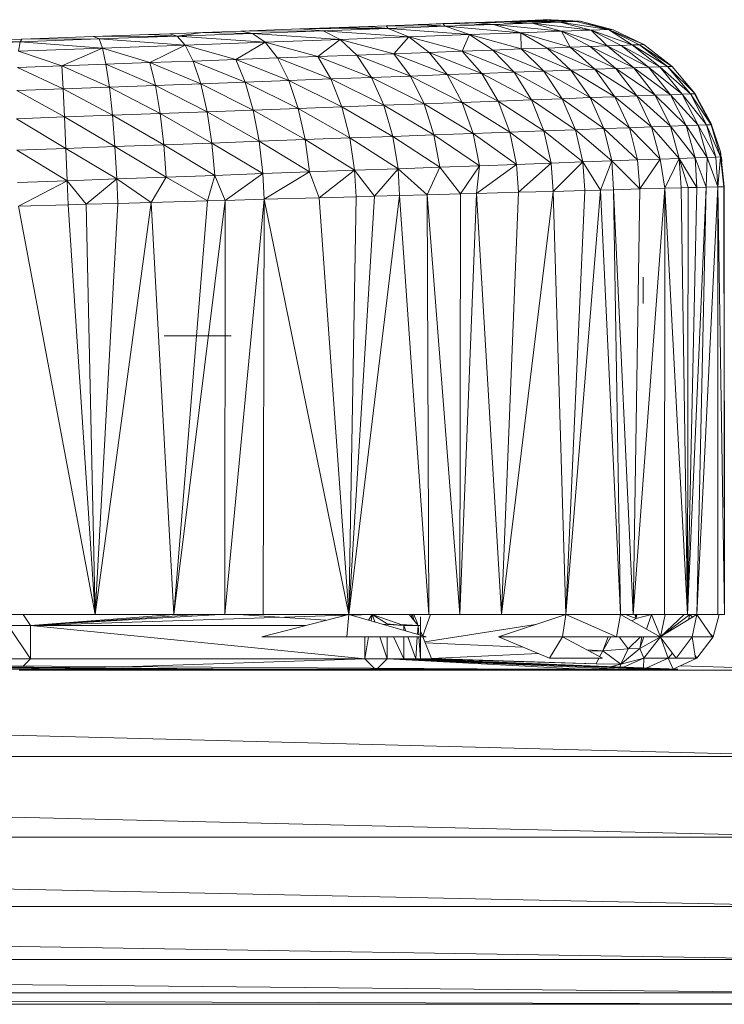
# Model space of a CAD drawing. Units: inches. Extents: x 11 to 6731, y 5 to 4757.
# Drawn here: x 4342 to 4405, y 1975 to 2063 of the extents above; entities that cross this region are included whole.
import ezdxf

# ---------------------------------------------------------------- set-up
doc = ezdxf.new("R2010")
doc.units = ezdxf.units.IN
doc.header["$MEASUREMENT"] = 0

# ---------------------------------------------------------------- blocks, each defined once
blk = doc.blocks.new('8_DWG-538119-East')
at = {"lineweight": 9}
for p, q in [((-6895.693, 384.563), (-6898.948, 384.443)), ((-6896.075, 384.549), (-6895.693, 384.556)), ((-6895.693, 384.563), (-6893.864, 384.63)), ((-6895.693, 384.563), (-6893.668, 384.396)), ((-6884.181, 384.985), (-6894.873, 384.593)), ((-6890.934, 384.737), (-6893.864, 384.63)), ((-6893.864, 384.63), (-6889.336, 384.555)), ((-6893.864, 384.63), (-6893.668, 384.396)), ((-6889.336, 384.555), (-6893.668, 384.396)), ((-6888.348, 384.832), (-6890.934, 384.737)), ((-6890.934, 384.737), (-6889.336, 384.555)), ((-6890.934, 384.737), (-6885.887, 384.682)), ((-6889.336, 384.555), (-6885.887, 384.682)), ((-6889.336, 384.555), (-6886.904, 383.817)), ((-6889.336, 384.555), (-6883.246, 383.951)), ((-6888.348, 384.832), (-6884.629, 384.969)), ((-6884.912, 384.958), (-6888.348, 384.832)), ((-6886.677, 384.893), (-6888.348, 384.832)), ((-6888.348, 384.832), (-6883.398, 384.773)), ((-6888.348, 384.832), (-6885.887, 384.682)), ((-6886.677, 384.893), (-6884.912, 384.958)), ((-6886.677, 384.893), (-6885.83, 384.925)), ((-6885.83, 384.925), (-6886.677, 384.893)), ((-6886.677, 384.894), (-6885.83, 384.925)), ((-6885.83, 384.924), (-6886.677, 384.893)), ((-6886.677, 384.893), (-6883.398, 384.773)), ((-6883.398, 384.773), (-6885.887, 384.682)), ((-6885.887, 384.682), (-6883.246, 383.951)), ((-6885.887, 384.682), (-6880.606, 384.048)), ((-6885.871, 384.923), (-6884.55, 384.971)), ((-6885.83, 384.924), (-6884.912, 384.958)), ((-6885.83, 384.924), (-6881.925, 384.827)), ((-6885.83, 384.924), (-6883.398, 384.773)), ((-6885.557, 384.852), (-6884.945, 384.869)), ((-6884.912, 384.958), (-6884.181, 384.985)), ((-6884.912, 384.958), (-6884.354, 384.979)), ((-6884.354, 384.979), (-6884.912, 384.958)), ((-6884.912, 384.958), (-6884.629, 384.969)), ((-6884.912, 384.958), (-6881.925, 384.827)), ((-6884.629, 384.969), (-6884.354, 384.979)), ((-6884.354, 384.979), (-6884.181, 384.985)), ((-6884.354, 384.979), (-6881.925, 384.827)), ((-6884.181, 384.985), (-6881.566, 384.852)), ((-6881.925, 384.827), (-6883.398, 384.773)), ((-6883.398, 384.773), (-6880.606, 384.048)), ((-6883.398, 384.773), (-6879.044, 384.105)), ((-6881.566, 384.852), (-6881.925, 384.827)), ((-6881.925, 384.827), (-6879.044, 384.105)), ((-6881.566, 384.852), (-6878.607, 384.074)), ((-6881.566, 384.852), (-6879.044, 384.105)), ((-6925.16, 383.482), (-6920.219, 383.663)), ((-6920.219, 383.663), (-6918.326, 383.732)), ((-6920.219, 383.663), (-6917.66, 383.516)), ((-6918.326, 383.732), (-6915.387, 383.84)), ((-6918.326, 383.732), (-6917.66, 383.516)), ((-6915.387, 383.84), (-6917.66, 383.516)), ((-6910.92, 383.763), (-6917.66, 383.516)), ((-6915.387, 383.84), (-6911.961, 383.966)), ((-6915.387, 383.84), (-6910.92, 383.763)), ((-6911.961, 383.966), (-6906.691, 384.159)), ((-6911.961, 383.966), (-6904.582, 383.996)), ((-6911.961, 383.966), (-6910.92, 383.763)), ((-6910.92, 383.763), (-6904.582, 383.996)), ((-6910.92, 383.763), (-6909.793, 382.977)), ((-6910.92, 383.763), (-6903.072, 383.223)), ((-6906.691, 384.159), (-6900.526, 384.385)), ((-6906.691, 384.159), (-6902.992, 384.295)), ((-6906.691, 384.159), (-6898.788, 384.208)), ((-6906.691, 384.159), (-6904.582, 383.996)), ((-6898.788, 384.208), (-6904.582, 383.996)), ((-6904.582, 383.996), (-6903.072, 383.223)), ((-6904.582, 383.996), (-6896.928, 383.449)), ((-6900.526, 384.385), (-6902.992, 384.295)), ((-6902.992, 384.295), (-6898.788, 384.208)), ((-6900.526, 384.385), (-6898.948, 384.443)), ((-6900.526, 384.385), (-6898.788, 384.208)), ((-6898.948, 384.443), (-6893.668, 384.396)), ((-6898.948, 384.443), (-6898.788, 384.208)), ((-6893.668, 384.396), (-6898.788, 384.208)), ((-6898.788, 384.208), (-6896.928, 383.449)), ((-6898.788, 384.208), (-6891.499, 383.648)), ((-6896.928, 383.449), (-6891.499, 383.648)), ((-6893.668, 384.396), (-6891.499, 383.648)), ((-6893.668, 384.396), (-6886.904, 383.817)), ((-6891.499, 383.648), (-6892.148, 382.165)), ((-6891.499, 383.648), (-6886.904, 383.817)), ((-6889.387, 382.267), (-6891.499, 383.648)), ((-6886.847, 382.36), (-6891.499, 383.648)), ((-6886.904, 383.817), (-6883.246, 383.951)), ((-6886.847, 382.36), (-6886.904, 383.817)), ((-6886.904, 383.817), (-6884.541, 382.444)), ((-6886.904, 383.817), (-6882.482, 382.52)), ((-6883.246, 383.951), (-6880.606, 384.048)), ((-6882.482, 382.52), (-6883.246, 383.951)), ((-6883.246, 383.951), (-6880.682, 382.586)), ((-6883.246, 383.951), (-6879.151, 382.642)), ((-6880.606, 384.048), (-6879.044, 384.105)), ((-6879.151, 382.642), (-6880.606, 384.048)), ((-6877.897, 382.688), (-6880.606, 384.048)), ((-6876.929, 382.724), (-6880.606, 384.048)), ((-6876.249, 382.748), (-6879.044, 384.105)), ((-6875.864, 382.763), (-6879.044, 384.105)), ((-6876.929, 382.724), (-6879.044, 384.105)), ((-6879.044, 384.105), (-6878.607, 384.074)), ((-6875.864, 382.763), (-6878.607, 384.074)), ((-6931.744, 382.999), (-6938.774, 382.741)), ((-6935.126, 383.116), (-6931.597, 383.245)), ((-6935.126, 383.116), (-6931.744, 382.999)), ((-6931.744, 382.999), (-6931.875, 382.167)), ((-6924.654, 383.259), (-6931.744, 382.999)), ((-6931.597, 383.245), (-6931.744, 382.999)), ((-6931.744, 382.999), (-6924.357, 382.442)), ((-6931.597, 383.245), (-6925.16, 383.482)), ((-6931.597, 383.245), (-6924.654, 383.259)), ((-6925.16, 383.482), (-6917.66, 383.516)), ((-6925.16, 383.482), (-6924.654, 383.259)), ((-6924.654, 383.259), (-6917.66, 383.516)), ((-6924.654, 383.259), (-6924.357, 382.442)), ((-6924.654, 383.259), (-6916.941, 382.715)), ((-6917.66, 383.516), (-6909.793, 382.977)), ((-6917.66, 383.516), (-6916.941, 382.715)), ((-6909.793, 382.977), (-6916.941, 382.715)), ((-6909.793, 382.977), (-6912.409, 381.422)), ((-6909.793, 382.977), (-6903.072, 383.223)), ((-6905.073, 381.691), (-6909.793, 382.977)), ((-6909.793, 382.977), (-6908.685, 381.559)), ((-6905.073, 381.691), (-6903.072, 383.223)), ((-6903.072, 383.223), (-6896.928, 383.449)), ((-6903.072, 383.223), (-6901.595, 381.819)), ((-6903.072, 383.223), (-6898.269, 381.941)), ((-6898.269, 381.941), (-6896.928, 383.449)), ((-6895.115, 382.056), (-6896.928, 383.449)), ((-6896.928, 383.449), (-6892.148, 382.165)), ((-6876.249, 382.748), (-6875.864, 382.763)), ((-6873.34, 380.801), (-6875.864, 382.763)), ((-6931.875, 382.167), (-6924.357, 382.442)), ((-6928.01, 380.85), (-6931.875, 382.167)), ((-6928.01, 380.85), (-6924.357, 382.442)), ((-6924.357, 382.442), (-6916.941, 382.715)), ((-6924.047, 380.995), (-6924.357, 382.442)), ((-6920.111, 381.139), (-6924.357, 382.442)), ((-6920.111, 381.139), (-6916.941, 382.715)), ((-6916.941, 382.715), (-6916.225, 381.282)), ((-6916.941, 382.715), (-6912.409, 381.422)), ((-6901.595, 381.819), (-6898.269, 381.941)), ((-6898.269, 381.941), (-6895.115, 382.056)), ((-6896.779, 379.941), (-6898.269, 381.941)), ((-6898.269, 381.941), (-6893.479, 380.062)), ((-6895.115, 382.056), (-6892.148, 382.165)), ((-6893.479, 380.062), (-6895.115, 382.056)), ((-6895.115, 382.056), (-6890.376, 380.176)), ((-6889.387, 382.267), (-6892.148, 382.165)), ((-6890.376, 380.176), (-6892.148, 382.165)), ((-6887.487, 380.282), (-6892.148, 382.165)), ((-6889.387, 382.267), (-6886.847, 382.36)), ((-6887.487, 380.282), (-6889.387, 382.267)), ((-6889.387, 382.267), (-6884.829, 380.379)), ((-6886.847, 382.36), (-6884.541, 382.444)), ((-6884.829, 380.379), (-6886.847, 382.36)), ((-6886.847, 382.36), (-6882.417, 380.468)), ((-6884.541, 382.444), (-6882.482, 382.52)), ((-6882.417, 380.468), (-6884.541, 382.444)), ((-6884.541, 382.444), (-6880.263, 380.547)), ((-6882.482, 382.52), (-6880.682, 382.586)), ((-6880.263, 380.547), (-6882.482, 382.52)), ((-6882.482, 382.52), (-6878.38, 380.616)), ((-6880.682, 382.586), (-6879.151, 382.642)), ((-6878.38, 380.616), (-6880.682, 382.586)), ((-6880.682, 382.586), (-6876.779, 380.674)), ((-6879.151, 382.642), (-6877.897, 382.688)), ((-6876.779, 380.674), (-6879.151, 382.642)), ((-6879.151, 382.642), (-6875.467, 380.723)), ((-6877.897, 382.688), (-6876.929, 382.724)), ((-6875.467, 380.723), (-6877.897, 382.688)), ((-6877.897, 382.688), (-6874.454, 380.76)), ((-6876.249, 382.748), (-6876.929, 382.724)), ((-6874.454, 380.76), (-6876.929, 382.724)), ((-6873.743, 380.786), (-6876.929, 382.724)), ((-6873.743, 380.786), (-6876.249, 382.748)), ((-6876.249, 382.748), (-6873.34, 380.801)), ((-6928.01, 380.85), (-6924.047, 380.995)), ((-6924.047, 380.995), (-6920.111, 381.139)), ((-6923.744, 378.951), (-6924.047, 380.995)), ((-6924.047, 380.995), (-6919.627, 379.102)), ((-6920.111, 381.139), (-6916.225, 381.282)), ((-6919.627, 379.102), (-6920.111, 381.139)), ((-6920.111, 381.139), (-6915.562, 379.252)), ((-6916.225, 381.282), (-6912.409, 381.422)), ((-6915.562, 379.252), (-6916.225, 381.282)), ((-6916.225, 381.282), (-6911.57, 379.398)), ((-6912.409, 381.422), (-6908.685, 381.559)), ((-6911.57, 379.398), (-6912.409, 381.422)), ((-6912.409, 381.422), (-6907.674, 379.541)), ((-6905.073, 381.691), (-6908.685, 381.559)), ((-6907.674, 379.541), (-6908.685, 381.559)), ((-6908.685, 381.559), (-6903.897, 379.68)), ((-6905.073, 381.691), (-6901.595, 381.819)), ((-6905.073, 381.691), (-6900.258, 379.813)), ((-6905.073, 381.691), (-6903.897, 379.68)), ((-6900.258, 379.813), (-6901.595, 381.819)), ((-6901.595, 381.819), (-6896.779, 379.941)), ((-6931.978, 380.704), (-6928.01, 380.85)), ((-6931.978, 380.704), (-6927.89, 378.799)), ((-6927.89, 378.799), (-6928.01, 380.85)), ((-6928.01, 380.85), (-6923.744, 378.951)), ((-6893.479, 380.062), (-6890.376, 380.176)), ((-6890.376, 380.176), (-6887.487, 380.282)), ((-6890.376, 380.176), (-6885.936, 377.809)), ((-6890.376, 380.176), (-6888.926, 377.699)), ((-6887.487, 380.282), (-6884.829, 380.379)), ((-6887.487, 380.282), (-6883.185, 377.91)), ((-6887.487, 380.282), (-6885.936, 377.809)), ((-6884.829, 380.379), (-6882.417, 380.468)), ((-6884.829, 380.379), (-6880.687, 378.001)), ((-6884.829, 380.379), (-6883.185, 377.91)), ((-6882.417, 380.468), (-6880.263, 380.547)), ((-6882.417, 380.468), (-6878.458, 378.083)), ((-6882.417, 380.468), (-6880.687, 378.001)), ((-6880.263, 380.547), (-6878.38, 380.616)), ((-6880.263, 380.547), (-6876.508, 378.155)), ((-6880.263, 380.547), (-6878.458, 378.083)), ((-6878.38, 380.616), (-6876.779, 380.674)), ((-6878.38, 380.616), (-6874.85, 378.215)), ((-6878.38, 380.616), (-6876.508, 378.155)), ((-6876.779, 380.674), (-6875.467, 380.723)), ((-6876.779, 380.674), (-6873.493, 378.265)), ((-6876.779, 380.674), (-6874.85, 378.215)), ((-6875.467, 380.723), (-6874.454, 380.76)), ((-6875.467, 380.723), (-6872.443, 378.304)), ((-6875.467, 380.723), (-6873.493, 378.265)), ((-6874.454, 380.76), (-6873.743, 380.786)), ((-6874.454, 380.76), (-6871.708, 378.331)), ((-6874.454, 380.76), (-6872.443, 378.304)), ((-6873.743, 380.786), (-6873.34, 380.801)), ((-6873.743, 380.786), (-6871.291, 378.346)), ((-6873.743, 380.786), (-6871.708, 378.331)), ((-6873.34, 380.801), (-6871.291, 378.346)), ((-6919.627, 379.102), (-6915.562, 379.252)), ((-6915.562, 379.252), (-6911.57, 379.398)), ((-6915.562, 379.252), (-6910.867, 376.894)), ((-6915.562, 379.252), (-6914.999, 376.742)), ((-6911.57, 379.398), (-6907.674, 379.541)), ((-6911.57, 379.398), (-6906.834, 377.042)), ((-6911.57, 379.398), (-6910.867, 376.894)), ((-6907.674, 379.541), (-6903.897, 379.68)), ((-6907.674, 379.541), (-6902.924, 377.185)), ((-6907.674, 379.541), (-6906.834, 377.042)), ((-6900.258, 379.813), (-6903.897, 379.68)), ((-6903.897, 379.68), (-6899.157, 377.324)), ((-6903.897, 379.68), (-6902.924, 377.185)), ((-6900.258, 379.813), (-6896.779, 379.941)), ((-6900.258, 379.813), (-6895.555, 377.456)), ((-6900.258, 379.813), (-6899.157, 377.324)), ((-6896.779, 379.941), (-6893.479, 380.062)), ((-6896.779, 379.941), (-6892.139, 377.581)), ((-6896.779, 379.941), (-6895.555, 377.456)), ((-6893.479, 380.062), (-6888.926, 377.699)), ((-6893.479, 380.062), (-6892.139, 377.581)), ((-6932.04, 378.647), (-6927.89, 378.799)), ((-6932.04, 378.647), (-6927.761, 376.274)), ((-6927.89, 378.799), (-6923.744, 378.951)), ((-6927.89, 378.799), (-6923.47, 376.432)), ((-6927.89, 378.799), (-6927.761, 376.274)), ((-6923.744, 378.951), (-6919.627, 379.102)), ((-6923.744, 378.951), (-6919.208, 376.588)), ((-6923.744, 378.951), (-6923.47, 376.432)), ((-6919.627, 379.102), (-6914.999, 376.742)), ((-6919.627, 379.102), (-6919.208, 376.588)), ((-6871.291, 378.346), (-6871.708, 378.331)), ((-6871.291, 378.346), (-6869.835, 375.578)), ((-6892.139, 377.581), (-6895.555, 377.456)), ((-6888.926, 377.699), (-6892.139, 377.581)), ((-6887.886, 374.916), (-6892.139, 377.581)), ((-6892.139, 377.581), (-6891.173, 374.795)), ((-6885.936, 377.809), (-6888.926, 377.699)), ((-6884.825, 375.028), (-6888.926, 377.699)), ((-6888.926, 377.699), (-6887.886, 374.916)), ((-6883.185, 377.91), (-6885.936, 377.809)), ((-6882.009, 375.131), (-6885.936, 377.809)), ((-6885.936, 377.809), (-6884.825, 375.028)), ((-6880.687, 378.001), (-6883.185, 377.91)), ((-6879.453, 375.225), (-6883.185, 377.91)), ((-6883.185, 377.91), (-6882.009, 375.131)), ((-6878.458, 378.083), (-6880.687, 378.001)), ((-6877.17, 375.309), (-6880.687, 378.001)), ((-6880.687, 378.001), (-6879.453, 375.225)), ((-6876.508, 378.155), (-6878.458, 378.083)), ((-6875.175, 375.382), (-6878.458, 378.083)), ((-6878.458, 378.083), (-6877.17, 375.309)), ((-6874.85, 378.215), (-6876.508, 378.155)), ((-6873.478, 375.444), (-6876.508, 378.155)), ((-6876.508, 378.155), (-6875.175, 375.382)), ((-6873.493, 378.265), (-6874.85, 378.215)), ((-6872.089, 375.495), (-6874.85, 378.215)), ((-6874.85, 378.215), (-6873.478, 375.444)), ((-6872.443, 378.304), (-6873.493, 378.265)), ((-6871.015, 375.534), (-6873.493, 378.265)), ((-6873.493, 378.265), (-6872.089, 375.495)), ((-6871.708, 378.331), (-6872.443, 378.304)), ((-6870.262, 375.562), (-6872.443, 378.304)), ((-6872.443, 378.304), (-6871.015, 375.534)), ((-6869.835, 375.578), (-6871.708, 378.331)), ((-6871.708, 378.331), (-6870.262, 375.562)), ((-6869.814, 375.555), (-6871.298, 378.282)), ((-6869.835, 375.578), (-6871.298, 378.282)), ((-6871.268, 378.302), (-6869.782, 375.564)), ((-6871.268, 378.302), (-6869.792, 375.579)), ((-6919.208, 376.588), (-6923.47, 376.432)), ((-6914.999, 376.742), (-6919.208, 376.588)), ((-6914.572, 373.936), (-6919.208, 376.588)), ((-6919.208, 376.588), (-6918.879, 373.778)), ((-6910.867, 376.894), (-6914.999, 376.742)), ((-6910.342, 374.092), (-6914.999, 376.742)), ((-6914.999, 376.742), (-6914.572, 373.936)), ((-6906.834, 377.042), (-6910.867, 376.894)), ((-6906.215, 374.243), (-6910.867, 376.894)), ((-6910.867, 376.894), (-6910.342, 374.092)), ((-6902.924, 377.185), (-6906.834, 377.042)), ((-6902.212, 374.39), (-6906.834, 377.042)), ((-6906.834, 377.042), (-6906.215, 374.243)), ((-6899.157, 377.324), (-6902.924, 377.185)), ((-6898.356, 374.531), (-6902.924, 377.185)), ((-6902.924, 377.185), (-6902.212, 374.39)), ((-6895.555, 377.456), (-6899.157, 377.324)), ((-6894.67, 374.667), (-6899.157, 377.324)), ((-6899.157, 377.324), (-6898.356, 374.531)), ((-6891.173, 374.795), (-6895.555, 377.456)), ((-6895.555, 377.456), (-6894.67, 374.667)), ((-6927.761, 376.274), (-6932.058, 376.116)), ((-6927.633, 373.457), (-6932.058, 376.116)), ((-6923.47, 376.432), (-6927.761, 376.274)), ((-6923.241, 373.618), (-6927.761, 376.274)), ((-6927.761, 376.274), (-6927.633, 373.457)), ((-6918.879, 373.778), (-6923.47, 376.432)), ((-6923.47, 376.432), (-6923.241, 373.618)), ((-6887.886, 374.916), (-6891.173, 374.795)), ((-6884.825, 375.028), (-6887.886, 374.916)), ((-6887.28, 372.029), (-6887.886, 374.916)), ((-6884.183, 372.143), (-6887.886, 374.916)), ((-6882.009, 375.131), (-6884.825, 375.028)), ((-6884.183, 372.143), (-6884.825, 375.028)), ((-6881.332, 372.247), (-6884.825, 375.028)), ((-6879.453, 375.225), (-6882.009, 375.131)), ((-6881.332, 372.247), (-6882.009, 375.131)), ((-6878.744, 372.342), (-6882.009, 375.131)), ((-6877.17, 375.309), (-6879.453, 375.225)), ((-6876.434, 372.427), (-6879.453, 375.225)), ((-6878.744, 372.342), (-6879.453, 375.225)), ((-6875.175, 375.382), (-6877.17, 375.309)), ((-6876.434, 372.427), (-6877.17, 375.309)), ((-6874.415, 372.501), (-6877.17, 375.309)), ((-6873.478, 375.444), (-6875.175, 375.382)), ((-6874.415, 372.501), (-6875.175, 375.382)), ((-6872.697, 372.564), (-6875.175, 375.382)), ((-6872.089, 375.495), (-6873.478, 375.444)), ((-6872.697, 372.564), (-6873.478, 375.444)), ((-6871.291, 372.616), (-6873.478, 375.444)), ((-6871.015, 375.534), (-6872.089, 375.495)), ((-6870.203, 372.656), (-6872.089, 375.495)), ((-6871.291, 372.616), (-6872.089, 375.495)), ((-6870.262, 375.562), (-6871.015, 375.534)), ((-6870.203, 372.656), (-6871.015, 375.534)), ((-6869.441, 372.684), (-6871.015, 375.534)), ((-6869.835, 375.578), (-6870.262, 375.562)), ((-6869.441, 372.684), (-6870.262, 375.562)), ((-6869.009, 372.699), (-6870.262, 375.562)), ((-6869.009, 372.699), (-6869.835, 375.578)), ((-6869.814, 375.555), (-6868.997, 373.148)), ((-6914.572, 373.936), (-6918.879, 373.778)), ((-6910.342, 374.092), (-6914.572, 373.936)), ((-6910.011, 371.195), (-6914.572, 373.936)), ((-6914.292, 371.038), (-6914.572, 373.936)), ((-6906.215, 374.243), (-6910.342, 374.092)), ((-6910.011, 371.195), (-6910.342, 374.092)), ((-6905.833, 371.348), (-6910.342, 374.092)), ((-6902.212, 374.39), (-6906.215, 374.243)), ((-6905.833, 371.348), (-6906.215, 374.243)), ((-6901.782, 371.497), (-6906.215, 374.243)), ((-6898.356, 374.531), (-6902.212, 374.39)), ((-6901.782, 371.497), (-6902.212, 374.39)), ((-6897.879, 371.64), (-6902.212, 374.39)), ((-6894.67, 374.667), (-6898.356, 374.531)), ((-6897.879, 371.64), (-6898.356, 374.531)), ((-6894.148, 371.777), (-6898.356, 374.531)), ((-6891.173, 374.795), (-6894.67, 374.667)), ((-6894.148, 371.777), (-6894.67, 374.667)), ((-6890.608, 371.907), (-6894.67, 374.667)), ((-6890.608, 371.907), (-6891.173, 374.795)), ((-6887.28, 372.029), (-6891.173, 374.795)), ((-6927.633, 373.457), (-6932.031, 373.296)), ((-6927.513, 370.553), (-6932.031, 373.296)), ((-6923.241, 373.618), (-6927.633, 373.457)), ((-6927.513, 370.553), (-6927.633, 373.457)), ((-6923.068, 370.716), (-6927.633, 373.457)), ((-6918.879, 373.778), (-6923.241, 373.618)), ((-6923.068, 370.716), (-6923.241, 373.618)), ((-6918.652, 370.878), (-6923.241, 373.618)), ((-6918.652, 370.878), (-6918.879, 373.778)), ((-6914.292, 371.038), (-6918.879, 373.778)), ((-6869.009, 372.699), (-6868.997, 373.148)), ((-6868.997, 373.148), (-6868.668, 370.03)), ((-6868.718, 370.028), (-6868.997, 373.148)), ((-6884.183, 372.143), (-6881.332, 372.247)), ((-6884.009, 369.608), (-6881.332, 372.247)), ((-6881.332, 372.247), (-6878.744, 372.342)), ((-6881.332, 372.247), (-6879.755, 369.725)), ((-6881.332, 372.247), (-6881.172, 369.686)), ((-6878.744, 372.342), (-6879.755, 369.725)), ((-6876.434, 372.427), (-6878.744, 372.342)), ((-6876.247, 369.821), (-6878.744, 372.342)), ((-6878.744, 372.342), (-6878.581, 369.757)), ((-6876.434, 372.427), (-6874.415, 372.501)), ((-6876.247, 369.821), (-6876.434, 372.427)), ((-6876.247, 369.821), (-6874.415, 372.501)), ((-6874.415, 372.501), (-6872.697, 372.564)), ((-6874.415, 372.501), (-6873.996, 369.883)), ((-6872.697, 372.564), (-6873.996, 369.883)), ((-6872.697, 372.564), (-6871.291, 372.616)), ((-6871.89, 369.941), (-6872.697, 372.564)), ((-6872.519, 369.923), (-6872.697, 372.564)), ((-6872.697, 372.564), (-6871.121, 369.962)), ((-6870.203, 372.656), (-6871.291, 372.616)), ((-6870.299, 369.984), (-6871.291, 372.616)), ((-6871.291, 372.616), (-6871.121, 369.962)), ((-6870.203, 372.656), (-6870.299, 369.984)), ((-6870.203, 372.656), (-6869.441, 372.684)), ((-6870.203, 372.656), (-6869.239, 370.014)), ((-6869.441, 372.684), (-6869.009, 372.699)), ((-6869.441, 372.684), (-6869.239, 370.014)), ((-6869.239, 370.014), (-6869.009, 372.699)), ((-6868.718, 370.028), (-6869.009, 372.699)), ((-6868.915, 372.697), (-6868.904, 372.268)), ((-6910.011, 371.195), (-6905.833, 371.348)), ((-6909.883, 368.895), (-6905.833, 371.348)), ((-6905.833, 371.348), (-6901.782, 371.497)), ((-6905.833, 371.348), (-6904.949, 369.031)), ((-6901.782, 371.497), (-6904.949, 369.031)), ((-6901.782, 371.497), (-6897.879, 371.64)), ((-6901.651, 369.122), (-6901.782, 371.497)), ((-6901.782, 371.497), (-6899.994, 369.167)), ((-6899.994, 369.167), (-6897.879, 371.64)), ((-6897.879, 371.64), (-6894.148, 371.777)), ((-6897.879, 371.64), (-6897.746, 369.229)), ((-6897.879, 371.64), (-6895.28, 369.297)), ((-6895.28, 369.297), (-6894.148, 371.777)), ((-6894.148, 371.777), (-6890.608, 371.907)), ((-6894.148, 371.777), (-6892.291, 369.379)), ((-6892.291, 369.379), (-6890.608, 371.907)), ((-6890.867, 369.419), (-6887.28, 372.029)), ((-6890.608, 371.907), (-6890.867, 369.419)), ((-6890.608, 371.907), (-6887.28, 372.029)), ((-6887.28, 372.029), (-6884.183, 372.143)), ((-6887.28, 372.029), (-6887.093, 369.523)), ((-6887.093, 369.523), (-6884.183, 372.143)), ((-6884.183, 372.143), (-6884.009, 369.608)), ((-6931.965, 370.39), (-6927.513, 370.553)), ((-6931.894, 368.29), (-6927.513, 370.553)), ((-6927.513, 370.553), (-6923.068, 370.716)), ((-6927.513, 370.553), (-6927.432, 368.413)), ((-6927.513, 370.553), (-6925.808, 368.457)), ((-6925.808, 368.457), (-6923.068, 370.716)), ((-6923.068, 370.716), (-6918.652, 370.878)), ((-6923.068, 370.716), (-6920.012, 368.616)), ((-6923.068, 370.716), (-6922.98, 368.535)), ((-6918.652, 370.878), (-6920.012, 368.616)), ((-6918.652, 370.878), (-6914.292, 371.038)), ((-6918.652, 370.878), (-6914.942, 368.756)), ((-6914.292, 371.038), (-6914.942, 368.756)), ((-6910.011, 371.195), (-6914.292, 371.038)), ((-6914.292, 371.038), (-6913.376, 368.799)), ((-6910.011, 371.195), (-6913.376, 368.799)), ((-6909.883, 368.895), (-6910.011, 371.195)), ((-6884.009, 369.608), (-6888.615, 331.718)), ((-6887.093, 369.523), (-6884.009, 369.608)), ((-6884.009, 369.608), (-6881.172, 369.686)), ((-6884.009, 369.608), (-6882.85, 331.718)), ((-6879.755, 369.725), (-6882.85, 331.718)), ((-6881.172, 369.686), (-6882.85, 331.718)), ((-6879.755, 369.725), (-6881.172, 369.686)), ((-6879.755, 369.725), (-6878.581, 369.757)), ((-6879.755, 369.725), (-6877.956, 331.718)), ((-6876.247, 369.821), (-6878.581, 369.757)), ((-6878.581, 369.757), (-6876.834, 331.718)), ((-6878.581, 369.757), (-6877.956, 331.718)), ((-6873.996, 369.883), (-6876.834, 331.718)), ((-6876.247, 369.821), (-6876.834, 331.718)), ((-6876.247, 369.821), (-6873.996, 369.883)), ((-6873.996, 369.883), (-6874.026, 331.718)), ((-6872.519, 369.923), (-6873.996, 369.883)), ((-6873.996, 369.883), (-6871.96, 331.719)), ((-6871.89, 369.941), (-6872.519, 369.923)), ((-6872.519, 369.923), (-6871.96, 331.719)), ((-6870.299, 369.984), (-6871.96, 331.719)), ((-6871.121, 369.962), (-6871.96, 331.719)), ((-6871.89, 369.941), (-6871.96, 331.719)), ((-6871.89, 369.941), (-6871.121, 369.962)), ((-6869.239, 370.014), (-6871.134, 331.719)), ((-6870.299, 369.984), (-6871.134, 331.719)), ((-6870.299, 369.984), (-6871.121, 369.962)), ((-6870.299, 369.984), (-6869.239, 370.014)), ((-6869.239, 370.014), (-6869.24, 331.719)), ((-6869.239, 370.014), (-6868.718, 370.028)), ((-6869.239, 370.014), (-6868.665, 331.719)), ((-6868.718, 370.028), (-6868.668, 370.03)), ((-6868.718, 370.028), (-6868.665, 331.719)), ((-6868.668, 370.03), (-6868.665, 331.719)), ((-6920.012, 368.616), (-6914.942, 368.756)), ((-6913.376, 368.799), (-6917.977, 331.718)), ((-6914.942, 368.756), (-6917.977, 331.718)), ((-6914.942, 368.756), (-6913.376, 368.799)), ((-6909.883, 368.895), (-6913.397, 331.718)), ((-6913.376, 368.799), (-6913.397, 331.718)), ((-6909.883, 368.895), (-6913.376, 368.799)), ((-6909.883, 368.895), (-6909.962, 331.718)), ((-6909.883, 368.895), (-6904.949, 369.031)), ((-6909.883, 368.895), (-6902.301, 331.718)), ((-6901.651, 369.122), (-6904.949, 369.031)), ((-6904.949, 369.031), (-6902.301, 331.718)), ((-6897.746, 369.229), (-6902.301, 331.718)), ((-6899.994, 369.167), (-6902.301, 331.718)), ((-6901.651, 369.122), (-6902.301, 331.718)), ((-6901.651, 369.122), (-6899.994, 369.167)), ((-6899.994, 369.167), (-6897.746, 369.229)), ((-6897.746, 369.229), (-6895.28, 369.297)), ((-6897.746, 369.229), (-6895.14, 331.718)), ((-6895.28, 369.297), (-6892.291, 369.379)), ((-6895.28, 369.297), (-6892.344, 331.718)), ((-6895.28, 369.297), (-6895.14, 331.718)), ((-6890.867, 369.419), (-6892.344, 331.718)), ((-6892.291, 369.379), (-6892.344, 331.718)), ((-6892.291, 369.379), (-6890.867, 369.419)), ((-6890.867, 369.419), (-6887.093, 369.523)), ((-6890.867, 369.419), (-6888.615, 331.718)), ((-6887.093, 369.523), (-6888.615, 331.718)), ((-6931.894, 368.29), (-6927.432, 368.413)), ((-6931.894, 368.29), (-6925.02, 331.718)), ((-6927.432, 368.413), (-6925.808, 368.457)), ((-6927.432, 368.413), (-6925.02, 331.718)), ((-6925.808, 368.457), (-6922.98, 368.535)), ((-6925.808, 368.457), (-6925.02, 331.718)), ((-6920.012, 368.616), (-6925.02, 331.718)), ((-6922.98, 368.535), (-6925.02, 331.718)), ((-6920.012, 368.616), (-6922.98, 368.535)), ((-6920.012, 368.616), (-6917.977, 331.718)), ((-6875.923, 361.92), (-6875.931, 359.615)), ((-6875.931, 359.615), (-6875.93, 359.592)), ((-6875.928, 359.557), (-6875.93, 359.592)), ((-6914.744, 356.66), (-6918.84, 356.66)), ((-6912.843, 356.661), (-6917.962, 356.66)), ((-6925.02, 331.718), (-6934.453, 331.717)), ((-6930.807, 330.72), (-6931.471, 331.717)), ((-6915.841, 331.718), (-6930.807, 330.72)), ((-6917.977, 331.716), (-6930.807, 330.72)), ((-6913.797, 331.713), (-6930.807, 330.72)), ((-6930.807, 330.72), (-6902.604, 331.64)), ((-6917.977, 331.718), (-6925.02, 331.718)), ((-6909.962, 331.718), (-6917.977, 331.718)), ((-6913.397, 331.718), (-6917.977, 331.718)), ((-6913.397, 331.718), (-6909.962, 331.718)), ((-6912.169, 331.718), (-6904.345, 331.19)), ((-6902.301, 331.718), (-6910.094, 329.706)), ((-6902.301, 331.718), (-6909.962, 331.718)), ((-6902.301, 331.718), (-6902.487, 329.706)), ((-6895.14, 331.718), (-6902.301, 331.718)), ((-6902.301, 331.718), (-6895.376, 329.706)), ((-6902.09, 331.657), (-6900.207, 331.718)), ((-6900.548, 331.209), (-6900.207, 331.718)), ((-6900.207, 331.718), (-6900.304, 331.138)), ((-6897.375, 330.72), (-6900.207, 331.718)), ((-6898.869, 330.887), (-6900.207, 331.718)), ((-6900.207, 331.718), (-6899.98, 331.044)), ((-6896.091, 330.72), (-6896.884, 331.718)), ((-6896.682, 331.718), (-6896.613, 331.377)), ((-6896.598, 331.718), (-6896.437, 331.155)), ((-6896.483, 331.718), (-6896.159, 330.915)), ((-6895.662, 329.789), (-6894.985, 331.718)), ((-6888.615, 331.718), (-6895.14, 331.718)), ((-6892.344, 331.718), (-6895.14, 331.718)), ((-6888.615, 331.718), (-6892.344, 331.718)), ((-6882.85, 331.718), (-6888.897, 329.706)), ((-6882.85, 331.718), (-6888.615, 331.718)), ((-6882.85, 331.718), (-6883.173, 329.706)), ((-6877.956, 331.718), (-6882.85, 331.718)), ((-6882.85, 331.718), (-6878.314, 329.706)), ((-6877.956, 331.718), (-6878.314, 329.706)), ((-6874.026, 331.718), (-6877.956, 331.718)), ((-6877.956, 331.718), (-6874.411, 329.707)), ((-6876.834, 331.718), (-6877.956, 331.718)), ((-6876.573, 331.346), (-6877.52, 331.718)), ((-6876.834, 331.718), (-6874.026, 331.718)), ((-6876.573, 331.346), (-6876.696, 331.718)), ((-6876.573, 331.346), (-6876.574, 331.718)), ((-6875.18, 331.718), (-6876.573, 331.346)), ((-6876.492, 331.718), (-6876.573, 331.346)), ((-6875.18, 331.718), (-6875.64, 330.404)), ((-6875.18, 331.718), (-6874.38, 329.707)), ((-6871.134, 331.719), (-6874.411, 329.707)), ((-6871.77, 331.719), (-6874.38, 329.707)), ((-6872.258, 331.718), (-6874.38, 329.707)), ((-6873.957, 331.718), (-6874.38, 329.707)), ((-6871.96, 331.719), (-6874.026, 331.718)), ((-6871.134, 331.719), (-6871.96, 331.719)), ((-6871.77, 331.719), (-6871.864, 331.27)), ((-6871.52, 331.481), (-6871.77, 331.719)), ((-6871.134, 331.719), (-6871.54, 329.707)), ((-6869.24, 331.719), (-6871.134, 331.719)), ((-6871.134, 331.719), (-6869.754, 329.707)), ((-6869.136, 331.719), (-6869.655, 329.707)), ((-6868.665, 331.719), (-6869.24, 331.719)), ((-6930.807, 330.72), (-6906.166, 330.72)), ((-6899.318, 330.851), (-6897.375, 330.72)), ((-6897.375, 330.72), (-6898.869, 330.887)), ((-6897.649, 330.817), (-6896.091, 330.72)), ((-6896.091, 330.72), (-6897.375, 330.72)), ((-6897.375, 330.72), (-6897.203, 330.237)), ((-6897.375, 330.72), (-6897.375, 330.287)), ((-6896.091, 330.72), (-6896.149, 329.931)), ((-6896.091, 330.72), (-6896.035, 329.897)), ((-6896.091, 330.72), (-6895.887, 330.72)), ((-6896.091, 330.72), (-6896.035, 329.897)), ((-6895.887, 330.72), (-6895.887, 331.489)), ((-6895.887, 331.489), (-6895.872, 327.723)), ((-6895.887, 329.854), (-6895.887, 330.72)), ((-6895.488, 329.249), (-6885.572, 330.813)), ((-6876.573, 331.346), (-6876.937, 331.14)), ((-6930.807, 330.72), (-6932.819, 330.72)), ((-6932.819, 330.72), (-6930.806, 327.727)), ((-6930.807, 330.72), (-6930.806, 327.727)), ((-6930.807, 330.72), (-6900.875, 327.727)), ((-6895.882, 330.227), (-6895.711, 329.804)), ((-6869.655, 329.707), (-6869.941, 329.979)), ((-6902.487, 329.706), (-6910.094, 329.706)), ((-6895.376, 329.706), (-6902.487, 329.706)), ((-6900.875, 329.706), (-6900.875, 327.727)), ((-6900.544, 329.706), (-6900.875, 327.727)), ((-6899.529, 329.706), (-6898.863, 327.727)), ((-6898.867, 329.706), (-6898.863, 327.727)), ((-6898.31, 329.706), (-6897.374, 327.727)), ((-6897.375, 329.706), (-6897.374, 327.727)), ((-6897.014, 329.706), (-6896.31, 327.727)), ((-6896.165, 329.706), (-6896.31, 327.727)), ((-6896.022, 329.706), (-6895.886, 327.727)), ((-6896.022, 329.706), (-6895.886, 327.727)), ((-6895.886, 327.727), (-6895.887, 329.706)), ((-6895.672, 329.706), (-6894.889, 327.761)), ((-6895.456, 329.17), (-6886.699, 328.783)), ((-6884.317, 327.783), (-6888.897, 329.706)), ((-6883.173, 329.706), (-6888.897, 329.706)), ((-6884.317, 327.783), (-6883.173, 329.706)), ((-6879.58, 327.784), (-6883.173, 329.706)), ((-6878.314, 329.706), (-6883.173, 329.706)), ((-6879.072, 329.706), (-6879.558, 328.468)), ((-6878.826, 329.706), (-6879.558, 328.468)), ((-6874.411, 329.707), (-6878.314, 329.706)), ((-6878.085, 329.706), (-6877.27, 328.634)), ((-6877.27, 328.634), (-6876.168, 329.706)), ((-6875.884, 329.706), (-6876.247, 328.67)), ((-6876.247, 328.67), (-6876.053, 329.706)), ((-6876.247, 328.67), (-6874.411, 329.689)), ((-6875.874, 327.784), (-6874.38, 329.707)), ((-6872.976, 327.784), (-6874.411, 329.707)), ((-6871.54, 329.707), (-6874.411, 329.707)), ((-6873.681, 327.784), (-6874.38, 329.707)), ((-6872.976, 327.784), (-6871.54, 329.707)), ((-6871.236, 327.784), (-6871.54, 329.707)), ((-6869.754, 329.707), (-6871.54, 329.707)), ((-6871.139, 327.784), (-6869.655, 329.707)), ((-6894.889, 327.761), (-6885.315, 328.203)), ((-6880.976, 328.531), (-6879.558, 328.468)), ((-6880.756, 328.413), (-6879.558, 328.468)), ((-6879.837, 327.921), (-6879.558, 328.468)), ((-6877.27, 328.634), (-6879.558, 328.468)), ((-6877.932, 327.254), (-6879.558, 328.468)), ((-6877.932, 327.254), (-6876.247, 328.67)), ((-6877.932, 327.254), (-6876.247, 328.67)), ((-6877.932, 327.254), (-6877.27, 328.634)), ((-6877.932, 327.254), (-6877.27, 328.634)), ((-6876.247, 328.67), (-6877.27, 328.634)), ((-6876.247, 328.67), (-6877.27, 328.634)), ((-6875.874, 327.784), (-6876.247, 328.67)), ((-6873.322, 328.247), (-6873.681, 327.784)), ((-6911.25, 326.8), (-7009.118, 327.725)), ((-6911.25, 326.8), (-7008.041, 327.558)), ((-6886.019, 326.8), (-7008.041, 327.558)), ((-6918.709, 326.8), (-6969.082, 327.315)), ((-6926.354, 326.799), (-6969.047, 327.277)), ((-6930.806, 327.727), (-6932.819, 327.726)), ((-6930.806, 327.727), (-6931.454, 327.082)), ((-6930.806, 327.727), (-6900.875, 327.727)), ((-6900.875, 327.727), (-6922.564, 327.027)), ((-6900.875, 327.727), (-6900.031, 326.887)), ((-6900.875, 327.727), (-6898.863, 327.727)), ((-6898.863, 327.727), (-6899.715, 326.885)), ((-6897.374, 327.727), (-6898.863, 327.727)), ((-6898.863, 327.727), (-6881.464, 326.8)), ((-6898.863, 327.727), (-6877.806, 326.8)), ((-6898.863, 327.727), (-6875.115, 326.8)), ((-6896.31, 327.727), (-6897.374, 327.727)), ((-6897.374, 327.727), (-6872.818, 326.8)), ((-6897.374, 327.727), (-6873.255, 326.8)), ((-6896.31, 327.727), (-6897.374, 327.727)), ((-6897.374, 327.727), (-6875.115, 326.8)), ((-6897.374, 327.727), (-6873.442, 326.8)), ((-6895.886, 327.727), (-6896.31, 327.727)), ((-6896.31, 327.727), (-6873.255, 326.8)), ((-6895.886, 327.727), (-6889.769, 327.367)), ((-6895.872, 327.723), (-6894.889, 327.761)), ((-6895.872, 327.723), (-6880.156, 327.293)), ((-6894.889, 327.761), (-6880.156, 327.293)), ((-6879.58, 327.784), (-6884.317, 327.783)), ((-6880.156, 327.293), (-6879.906, 327.784)), ((-6877.932, 327.254), (-6880.156, 327.293)), ((-6878.88, 327.031), (-6877.932, 327.254)), ((-6878.026, 326.996), (-6877.932, 327.254)), ((-6877.932, 327.254), (-6875.874, 327.784)), ((-6877.687, 326.982), (-6875.874, 327.784)), ((-6875.895, 326.909), (-6875.874, 327.784)), ((-6873.681, 327.784), (-6875.874, 327.784)), ((-6873.681, 327.784), (-6875.674, 326.899)), ((-6873.255, 326.8), (-6873.681, 327.784)), ((-6872.976, 327.784), (-6873.681, 327.784)), ((-6873.255, 326.8), (-6871.139, 327.784)), ((-6871.236, 327.784), (-6872.976, 327.784)), ((-6871.139, 327.784), (-6871.275, 328.034)), ((-7157.784, 326.724), (-6858.472, 318.983)), ((-6948.956, 326.799), (-6926.354, 326.799)), ((-6934.042, 326.799), (-6926.354, 326.799)), ((-6911.25, 326.761), (-6931.809, 326.729)), ((-6931.809, 326.729), (-6899.872, 326.729)), ((-6926.354, 326.799), (-6918.709, 326.8)), ((-6911.25, 326.8), (-6926.354, 326.799)), ((-6918.709, 326.8), (-6911.25, 326.8)), ((-6911.25, 326.8), (-6904.12, 326.8)), ((-6897.456, 326.8), (-6904.12, 326.846)), ((-6904.12, 326.8), (-6897.456, 326.8)), ((-6899.872, 326.729), (-6877.806, 326.8)), ((-6886.019, 326.8), (-6899.872, 326.729)), ((-6892.221, 326.759), (-6899.872, 326.729)), ((-6899.872, 326.729), (-6894.889, 326.729)), ((-6897.456, 326.8), (-6891.383, 326.8)), ((-6897.456, 326.8), (-6886.019, 326.8)), ((-6894.889, 326.73), (-6875.898, 326.8)), ((-6894.889, 326.73), (-6878.098, 326.8)), ((-6894.889, 326.73), (-6880.156, 326.73)), ((-6891.383, 326.8), (-6886.019, 326.8)), ((-6881.464, 326.8), (-6891.383, 326.8)), ((-6886.019, 326.8), (-6881.464, 326.8)), ((-6881.464, 326.8), (-6886.019, 326.783)), ((-6881.464, 326.8), (-6877.806, 326.8)), ((-6878.606, 326.783), (-6880.156, 326.73)), ((-6878.931, 326.73), (-6880.156, 326.73)), ((-6880.156, 326.73), (-6858.472, 326.73)), ((-6879.77, 326.779), (-6878.931, 326.73)), ((-6879.77, 326.779), (-6878.931, 326.73)), ((-6876.729, 326.73), (-6878.931, 326.73)), ((-6877.806, 326.8), (-6875.115, 326.8)), ((-6877.799, 326.786), (-6876.729, 326.73)), ((-6875.115, 326.8), (-6873.442, 326.8)), ((-6873.442, 326.8), (-6872.818, 326.8)), ((-6872.619, 327.096), (-6858.472, 326.73)), ((-7157.786, 318.978), (-6858.472, 318.983)), ((-7157.786, 318.978), (-6858.472, 311.765)), ((-7157.786, 311.759), (-6858.472, 311.765)), ((-7157.786, 311.759), (-6858.472, 305.566)), ((-7157.785, 305.56), (-6858.472, 305.566)), ((-7157.785, 305.56), (-6858.472, 300.809)), ((-7157.785, 300.803), (-6858.472, 300.809)), ((-7157.785, 300.803), (-6858.472, 297.819)), ((-7157.785, 297.813), (-6858.472, 297.819)), ((-7157.785, 297.813), (-6858.472, 296.799)), ((-7157.785, 296.793), (-6858.472, 296.799))]:
    blk.add_line(p, q, dxfattribs=at)

msp = doc.modelspace()

# ---------------------------------------------------------------- block references
at = {"lineweight": 9}
msp.add_blockref('8_DWG-538119-East', (11273.47, 1678.211), dxfattribs=at)

doc.saveas('drawing.dxf')
